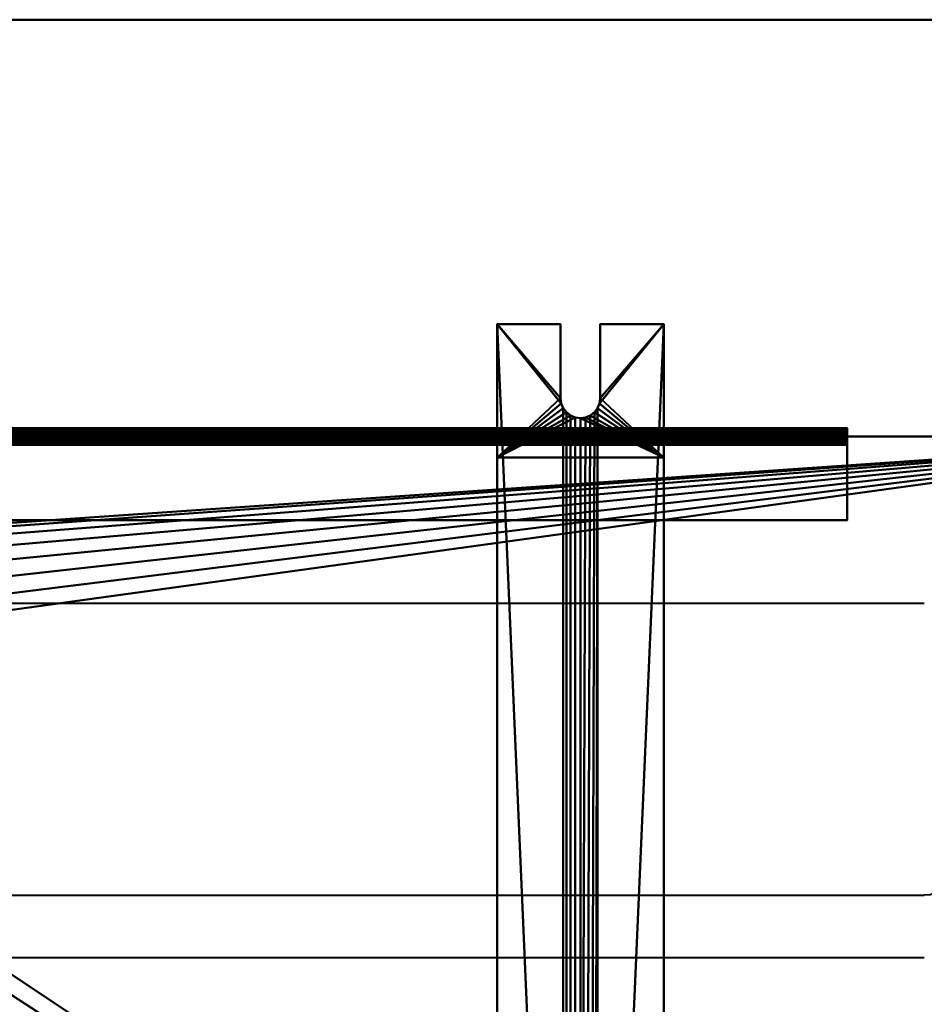
# Model space of a CAD drawing. Units: millimetres. Extents: x -520 to 770, y -665 to 265.
# Drawn here: x 120 to 337, y 29 to 265 of the extents above; entities that cross this region are included whole.
import ezdxf

# ---------------------------------------------------------------- set-up
doc = ezdxf.new("R2010")
doc.units = ezdxf.units.MM
doc.layers.add('M-EQPM', color=50, linetype='Continuous', lineweight=30)

# ---------------------------------------------------------------- blocks, each defined once
blk = doc.blocks.new('leg - leg-4417-_3D_')
at = {"layer": 'M-EQPM', "lineweight": 40}
mesh = blk.add_polyface(dxfattribs=at)
corners = [(-20, -166.43, 8), (-20, -166.43, 26), (-20, 159.57, 26), (-20, 159.57, 8), (-20, 191.57, 8), (-20, 191.57), (-20, -198.43), (-20, -198.43, 8)]
mesh.append_faces([[corners[k] for k in face] for face in [(0, 5, 6, 7)]], dxfattribs={"vtx0": -1})
mesh.append_faces([[corners[k] for k in face] for face in [(3, 4, 5, 0)]], dxfattribs={"vtx2": -1, "vtx3": -1})
mesh.append_faces([[corners[k] for k in face] for face in [(0, 1, 2, 3)]], dxfattribs={"vtx3": -1})
mesh = blk.add_polyface(dxfattribs=at)
corners = [(-20, 191.57, 8), (-20, 159.57, 8), (20, 159.57, 8), (20, 191.57, 8), (4.76, 191.57, 8), (4.76, 173.78, 8), (4.6, 172.54, 8), (4.12, 171.4, 8), (3.37, 170.41, 8), (2.38, 169.65, 8), (1.23, 169.18, 8), (0, 169.01, 8), (-1.23, 169.18, 8), (-2.38, 169.65, 8), (-3.37, 170.41, 8), (-4.12, 171.4, 8), (-4.6, 172.54, 8), (-4.76, 173.78, 8), (-4.76, 191.57, 8)]
mesh.append_faces([[corners[k] for k in face] for face in [(14, 1, 13), (17, 1, 16), (9, 2, 8), (8, 2, 7), (7, 2, 6)]], dxfattribs={"vtx0": -1, "vtx1": -1})
mesh.append_faces([[corners[k] for k in face] for face in [(1, 14, 15), (1, 15, 16), (2, 9, 10)]], dxfattribs={"vtx0": -1, "vtx2": -1})
mesh.append_faces([[corners[k] for k in face] for face in [(12, 13, 1), (10, 11, 2), (5, 6, 2)]], dxfattribs={"vtx1": -1, "vtx2": -1})
mesh.append_faces([[corners[k] for k in face] for face in [(11, 12, 1, 2)]], dxfattribs={"vtx1": -1, "vtx3": -1})
mesh.append_faces([[corners[k] for k in face] for face in [(3, 4, 5, 2)]], dxfattribs={"vtx2": -1})
mesh.append_faces([[corners[k] for k in face] for face in [(17, 18, 0, 1)]], dxfattribs={"vtx3": -1})
mesh = blk.add_polyface(dxfattribs=at)
corners = [(-20, 191.57), (-20, 191.57, 8), (-4.76, 191.57, 8), (-4.76, 191.57), (20, 191.57, 8), (20, 191.57), (4.76, 191.57), (4.76, 191.57, 8)]
mesh.append_faces([[corners[k] for k in face] for face in [(0, 1, 2, 3), (5, 6, 7, 4)]])
mesh = blk.add_polyface(dxfattribs=at)
corners = [(-20, -198.43), (-20, 191.57), (-4.76, 191.57), (-4.76, 173.78), (-4.6, 172.54), (-4.12, 171.4), (-3.37, 170.41), (-2.38, 169.65), (-1.23, 169.18), (0, 169.01), (1.23, 169.18), (2.38, 169.65), (3.37, 170.41), (4.12, 171.4), (4.6, 172.54), (4.76, 173.78), (4.76, 191.57), (20, 191.57), (20, -198.43), (4.76, -186.46), (4.76, -175.4), (4.6, -174.17), (4.12, -173.02), (3.37, -172.04), (2.38, -171.28), (1.23, -170.8), (0, -170.64), (-1.23, -170.8), (-2.38, -171.28), (-3.37, -172.04), (-4.12, -173.02), (-4.6, -174.17), (-4.76, -175.4), (-4.76, -186.46), (-4.6, -187.69), (-4.12, -188.84), (-3.37, -189.83), (-2.38, -190.58), (-1.23, -191.06), (0, -191.22), (1.23, -191.06), (2.38, -190.58), (3.37, -189.83), (4.12, -188.84), (4.6, -187.69)]
mesh.append_faces([[corners[k] for k in face] for face in [(33, 0, 32), (15, 17, 14), (42, 18, 41), (43, 18, 42)]], dxfattribs={"vtx0": -1, "vtx1": -1})
mesh.append_faces([[corners[k] for k in face] for face in [(0, 33, 34), (0, 34, 35), (0, 38, 39), (18, 44, 19), (18, 21, 22, 17), (26, 9, 10)]], dxfattribs={"vtx0": -1, "vtx2": -1})
mesh.append_faces([[corners[k] for k in face] for face in [(1, 4, 5, 30)]], dxfattribs={"vtx0": -1, "vtx2": -1, "vtx3": -1})
mesh.append_faces([[corners[k] for k in face] for face in [(3, 4, 1), (31, 32, 0), (37, 38, 0), (36, 37, 0), (35, 36, 0), (22, 23, 13), (40, 41, 18), (20, 21, 18), (19, 20, 18), (43, 44, 18)]], dxfattribs={"vtx1": -1, "vtx2": -1})
mesh.append_faces([[corners[k] for k in face] for face in [(13, 14, 17, 22)]], dxfattribs={"vtx1": -1, "vtx2": -1, "vtx3": -1})
mesh.append_faces([[corners[k] for k in face] for face in [(7, 8, 27, 28), (6, 7, 28, 29), (26, 27, 8, 9), (5, 6, 29, 30), (30, 31, 0, 1), (10, 11, 25, 26), (24, 25, 11, 12), (12, 13, 23, 24), (39, 40, 18, 0)]], dxfattribs={"vtx1": -1, "vtx3": -1})
mesh.append_faces([[corners[k] for k in face] for face in [(1, 2, 3), (15, 16, 17)]], dxfattribs={"vtx2": -1})
mesh = blk.add_polyface(dxfattribs=at)
corners = [(-4.76, 173.78), (-4.76, 191.57), (-4.76, 191.57, 8), (-4.76, 173.78, 8)]
mesh.append_faces([[corners[k] for k in face] for face in [(0, 1, 2, 3)]])
mesh = blk.add_polyface(dxfattribs=at)
corners = [(4.76, 173.78, 8), (4.76, 191.57, 8), (4.76, 191.57), (4.76, 173.78)]
mesh.append_faces([[corners[k] for k in face] for face in [(0, 1, 2, 3)]])
mesh = blk.add_polyface(dxfattribs=at)
corners = [(20, -166.43, 8), (20, -198.43, 8), (20, -198.43), (20, 191.57), (20, 191.57, 8), (20, 159.57, 8), (20, 159.57, 26), (20, -166.43, 26)]
mesh.append_faces([[corners[k] for k in face] for face in [(3, 5, 0, 2)]], dxfattribs={"vtx0": -1, "vtx1": -1, "vtx2": -1})
mesh.append_faces([[corners[k] for k in face] for face in [(4, 5, 3)]], dxfattribs={"vtx1": -1})
mesh.append_faces([[corners[k] for k in face] for face in [(6, 7, 0, 5), (0, 1, 2)]], dxfattribs={"vtx2": -1})
mesh = blk.add_polyface(dxfattribs=at)
corners = [(4.76, 173.78, 8), (4.76, 173.78), (4.6, 172.54), (4.12, 171.4), (3.37, 170.41), (2.38, 169.65), (1.23, 169.18), (0, 169.01), (-1.23, 169.18), (-2.38, 169.65), (-3.37, 170.41), (-4.12, 171.4), (-4.6, 172.54), (-4.76, 173.78), (-4.76, 173.78, 8), (-4.6, 172.54, 8), (-4.12, 171.4, 8), (-3.37, 170.41, 8), (-2.38, 169.65, 8), (-1.23, 169.18, 8), (0, 169.01, 8), (1.23, 169.18, 8), (2.38, 169.65, 8), (3.37, 170.41, 8), (4.12, 171.4, 8), (4.6, 172.54, 8)]
mesh.append_faces([[corners[k] for k in face] for face in [(15, 12, 13, 14), (2, 25, 0, 1)]], dxfattribs={"vtx0": -1})
mesh.append_faces([[corners[k] for k in face] for face in [(16, 11, 12, 15), (18, 9, 10, 17), (17, 10, 11, 16), (19, 8, 9, 18), (8, 19, 20, 7), (21, 6, 7, 20), (22, 5, 6, 21), (24, 3, 4, 23), (23, 4, 5, 22), (25, 2, 3, 24)]], dxfattribs={"vtx0": -1, "vtx2": -1})
mesh = blk.add_polyface(dxfattribs=at)
corners = [(-20, -166.43, 26), (20, -166.43, 26), (20, 159.57, 26), (-20, 159.57, 26)]
mesh.append_faces([[corners[k] for k in face] for face in [(0, 1, 2, 3)]])
mesh = blk.add_polyface(dxfattribs=at)
corners = [(-20, 159.57, 26), (20, 159.57, 26), (20, 159.57, 8), (-20, 159.57, 8)]
mesh.append_faces([[corners[k] for k in face] for face in [(0, 1, 2, 3)]])
blk = doc.blocks.new('FamilyGeomCombination_6075-_3D_')
at = {"layer": 'M-EQPM', "lineweight": 40}
mesh = blk.add_polyface(dxfattribs=at)
corners = [(-420, 165, 880), (-420, -165, 880), (420, -165, 880), (420, 165, 880)]
mesh.append_faces([[corners[k] for k in face] for face in [(0, 1, 2, 3)]])
mesh = blk.add_polyface(dxfattribs=at)
corners = [(420, 165, 26), (420, -165, 26), (-420, -165, 26), (-420, 165, 26), (-23.5, 115, 26), (-22.78, 109.56, 26), (-20.69, 104.5, 26), (-17.35, 100.15, 26), (-13, 96.81, 26), (-7.94, 94.72, 26), (-2.5, 94, 26), (2.94, 94.72, 26), (8, 96.81, 26), (12.35, 100.15, 26), (15.69, 104.5, 26), (17.78, 109.56, 26), (18.5, 115, 26), (17.78, 120.44, 26), (15.69, 125.5, 26), (12.35, 129.85, 26), (8, 133.19, 26), (2.94, 135.28, 26), (-2.5, 136, 26), (-7.94, 135.28, 26), (-13, 133.19, 26), (-17.35, 129.85, 26), (-20.69, 125.5, 26), (-22.78, 120.44, 26)]
mesh.append_faces([[corners[k] for k in face] for face in [(26, 3, 25), (5, 3, 4), (18, 0, 17), (13, 1, 12)]], dxfattribs={"vtx0": -1, "vtx1": -1})
mesh.append_faces([[corners[k] for k in face] for face in [(3, 26, 27), (3, 27, 4), (3, 5, 6, 2), (2, 9, 10), (0, 18, 19), (0, 15, 16), (1, 13, 14)]], dxfattribs={"vtx0": -1, "vtx2": -1})
mesh.append_faces([[corners[k] for k in face] for face in [(24, 25, 3), (23, 24, 3), (6, 7, 2), (8, 9, 2), (7, 8, 2), (20, 21, 0), (19, 20, 0), (16, 17, 0), (21, 22, 0), (11, 12, 1)]], dxfattribs={"vtx1": -1, "vtx2": -1})
mesh.append_faces([[corners[k] for k in face] for face in [(22, 23, 3, 0), (10, 11, 1, 2), (14, 15, 0, 1)]], dxfattribs={"vtx1": -1, "vtx3": -1})
mesh = blk.add_polyface(dxfattribs=at)
corners = [(-420, 165, 880), (420, 165, 880), (420, 165, 26), (-420, 165, 26), (-388, 165, 840), (-388, 165, 60), (319, 165, 60), (319, 165, 840)]
mesh.append_faces([[corners[k] for k in face] for face in [(7, 1, 2, 6), (6, 2, 3, 5)]], dxfattribs={"vtx0": -1, "vtx2": -1})
mesh.append_faces([[corners[k] for k in face] for face in [(0, 1, 7, 4), (3, 0, 4, 5)]], dxfattribs={"vtx1": -1, "vtx3": -1})
mesh = blk.add_polyface(dxfattribs=at)
corners = [(319, 145, 60), (319, 165, 60), (-388, 165, 60), (-388, 145, 60)]
mesh.append_faces([[corners[k] for k in face] for face in [(0, 1, 2, 3)]])
mesh = blk.add_polyface(dxfattribs=at)
corners = [(-388, 145, 840), (-388, 165, 840), (319, 165, 840), (319, 145, 840)]
mesh.append_faces([[corners[k] for k in face] for face in [(0, 1, 2, 3)]])
mesh = blk.add_polyface(dxfattribs=at)
corners = [(319, 145, 840), (319, 165, 840), (319, 165, 60), (319, 145, 60)]
mesh.append_faces([[corners[k] for k in face] for face in [(0, 1, 2, 3)]])
mesh = blk.add_polyface(dxfattribs=at)
corners = [(319, 145, 840), (319, 145, 60), (-388, 145, 60), (-388, 145, 840)]
mesh.append_faces([[corners[k] for k in face] for face in [(0, 1, 2, 3)]])
blk = doc.blocks.new('FamilyGeomCombination_6076-_3D_')
at = {"layer": 'M-EQPM', "lineweight": 40, "transparency": 33554534}
mesh = blk.add_polyface(dxfattribs=at)
corners = [(770, 265, 1380), (-520, 265, 1380), (-520, -665, 1380), (770, -665, 1380)]
mesh.append_faces([[corners[k] for k in face] for face in [(0, 1, 2, 3)]])
mesh = blk.add_polyface(dxfattribs=at)
corners = [(-520, -665), (-520, 265), (770, 265), (770, -665)]
mesh.append_faces([[corners[k] for k in face] for face in [(0, 1, 2, 3)]])
mesh = blk.add_polyface(dxfattribs=at)
corners = [(770, 265, 1380), (770, 265), (-520, 265), (-520, 265, 1380)]
mesh.append_faces([[corners[k] for k in face] for face in [(0, 1, 2, 3)]])
blk = doc.blocks.new('FamilyGeomCombination_31369-_3D_')
at = {"layer": 'M-EQPM', "lineweight": 40}
mesh = blk.add_polyface(dxfattribs=at)
corners = [(234.95, 165, 836.98), (234.89, 165.51, 836.98), (234.69, 165.98, 836.98), (234.38, 166.38, 836.98), (233.98, 166.69, 836.98), (233.51, 166.89, 836.98), (233, 166.95, 836.98), (232.49, 166.89, 836.98), (232.02, 166.69, 836.98), (231.62, 166.38, 836.98), (231.31, 165.98, 836.98), (231.11, 165.51, 836.98), (231.05, 165, 836.98), (51.95, 165, 836.98), (51.89, 165.51, 836.98), (51.69, 165.98, 836.98), (51.38, 166.38, 836.98), (50.98, 166.69, 836.98), (50.51, 166.89, 836.98), (50, 166.95, 836.98), (49.49, 166.89, 836.98), (49.02, 166.69, 836.98), (48.62, 166.38, 836.98), (48.31, 165.98, 836.98), (48.11, 165.51, 836.98), (48.05, 165, 836.98), (-131.05, 165, 836.98), (-131.11, 165.51, 836.98), (-131.31, 165.98, 836.98), (-131.62, 166.38, 836.98), (-132.02, 166.69, 836.98), (-132.49, 166.89, 836.98), (-133, 166.95, 836.98), (-133.51, 166.89, 836.98), (-133.98, 166.69, 836.98), (-134.38, 166.38, 836.98), (-134.69, 165.98, 836.98), (-134.89, 165.51, 836.98), (-134.95, 165, 836.98), (-314.05, 165, 836.98), (-314.11, 165.51, 836.98), (-314.31, 165.98, 836.98), (-314.62, 166.38, 836.98), (-315.02, 166.69, 836.98), (-315.49, 166.89, 836.98), (-316, 166.95, 836.98), (-316.51, 166.89, 836.98), (-316.98, 166.69, 836.98), (-317.38, 166.38, 836.98), (-317.69, 165.98, 836.98), (-317.89, 165.51, 836.98), (-317.95, 165, 836.98)]
mesh.append_faces([[corners[k] for k in face] for face in [(16, 14, 15)]], dxfattribs={"vtx0": -1})
mesh.append_faces([[corners[k] for k in face] for face in [(33, 28, 31, 32)]], dxfattribs={"vtx0": -1, "vtx1": -1})
mesh.append_faces([[corners[k] for k in face] for face in [(3, 6, 9, 12), (16, 19, 22, 25), (51, 41, 43, 46)]], dxfattribs={"vtx0": -1, "vtx1": -1, "vtx2": -1, "vtx3": -1})
mesh.append_faces([[corners[k] for k in face] for face in [(35, 27, 28, 33)]], dxfattribs={"vtx0": -1, "vtx2": -1, "vtx3": -1})
mesh.append_faces([[corners[k] for k in face] for face in [(2, 3, 1), (34, 35, 33)]], dxfattribs={"vtx1": -1})
mesh.append_faces([[corners[k] for k in face] for face in [(0, 1, 3, 12), (13, 14, 16, 25)]], dxfattribs={"vtx1": -1, "vtx2": -1})
mesh.append_faces([[corners[k] for k in face] for face in [(7, 8, 9, 6), (20, 21, 22, 19), (36, 37, 38, 35), (29, 30, 31, 28), (39, 40, 41, 51), (49, 50, 51, 48), (41, 42, 43)]], dxfattribs={"vtx2": -1})
mesh.append_faces([[corners[k] for k in face] for face in [(38, 26, 27, 35), (46, 47, 48, 51)]], dxfattribs={"vtx2": -1, "vtx3": -1})
mesh.append_faces([[corners[k] for k in face] for face in [(9, 10, 11, 12), (3, 4, 5, 6), (22, 23, 24, 25), (16, 17, 18, 19), (43, 44, 45, 46)]], dxfattribs={"vtx3": -1})
mesh = blk.add_polyface(dxfattribs=at)
corners = [(231.05, 165, 62), (231.11, 165.51, 62), (231.31, 165.98, 62), (231.62, 166.38, 62), (232.02, 166.69, 62), (232.49, 166.89, 62), (233, 166.95, 62), (233.51, 166.89, 62), (233.98, 166.69, 62), (234.38, 166.38, 62), (234.69, 165.98, 62), (234.89, 165.51, 62), (234.95, 165, 62), (48.05, 165, 62), (48.11, 165.51, 62), (48.31, 165.98, 62), (48.62, 166.38, 62), (49.02, 166.69, 62), (49.49, 166.89, 62), (50, 166.95, 62), (50.51, 166.89, 62), (50.98, 166.69, 62), (51.38, 166.38, 62), (51.69, 165.98, 62), (51.89, 165.51, 62), (51.95, 165, 62), (-134.95, 165, 62), (-134.89, 165.51, 62), (-134.69, 165.98, 62), (-134.38, 166.38, 62), (-133.98, 166.69, 62), (-133.51, 166.89, 62), (-133, 166.95, 62), (-132.49, 166.89, 62), (-132.02, 166.69, 62), (-131.62, 166.38, 62), (-131.31, 165.98, 62), (-131.11, 165.51, 62), (-131.05, 165, 62), (-317.95, 165, 62), (-317.89, 165.51, 62), (-317.69, 165.98, 62), (-317.38, 166.38, 62), (-316.98, 166.69, 62), (-316.51, 166.89, 62), (-316, 166.95, 62), (-315.49, 166.89, 62), (-315.02, 166.69, 62), (-314.62, 166.38, 62), (-314.31, 165.98, 62), (-314.11, 165.51, 62), (-314.05, 165, 62)]
mesh.append_faces([[corners[k] for k in face] for face in [(33, 38, 31, 32), (46, 41, 44, 45)]], dxfattribs={"vtx0": -1, "vtx1": -1})
mesh.append_faces([[corners[k] for k in face] for face in [(19, 22, 25, 16)]], dxfattribs={"vtx0": -1, "vtx1": -1, "vtx2": -1, "vtx3": -1})
mesh.append_faces([[corners[k] for k in face] for face in [(3, 6, 12, 0)]], dxfattribs={"vtx0": -1, "vtx1": -1, "vtx3": -1})
mesh.append_faces([[corners[k] for k in face] for face in [(16, 25, 13), (29, 38, 26)]], dxfattribs={"vtx0": -1, "vtx2": -1})
mesh.append_faces([[corners[k] for k in face] for face in [(12, 6, 7, 9), (49, 40, 41, 46)]], dxfattribs={"vtx0": -1, "vtx2": -1, "vtx3": -1})
mesh.append_faces([[corners[k] for k in face] for face in [(28, 29, 26, 27)]], dxfattribs={"vtx1": -1})
mesh.append_faces([[corners[k] for k in face] for face in [(7, 8, 9), (10, 11, 12, 9), (1, 2, 3, 0), (20, 21, 22, 19), (23, 24, 25, 22), (14, 15, 16, 13), (36, 37, 38, 35), (42, 43, 44, 41), (51, 39, 40)]], dxfattribs={"vtx2": -1})
mesh.append_faces([[corners[k] for k in face] for face in [(33, 34, 35, 38), (29, 30, 31, 38), (49, 50, 51, 40)]], dxfattribs={"vtx2": -1, "vtx3": -1})
mesh.append_faces([[corners[k] for k in face] for face in [(3, 4, 5, 6), (16, 17, 18, 19), (46, 47, 48, 49)]], dxfattribs={"vtx3": -1})
mesh = blk.add_polyface(dxfattribs=at)
corners = [(231.05, 165, 836.98), (231.11, 165.51, 836.98), (231.31, 165.98, 836.98), (231.62, 166.38, 836.98), (232.02, 166.69, 836.98), (232.49, 166.89, 836.98), (233, 166.95, 836.98), (233.51, 166.89, 836.98), (233.98, 166.69, 836.98), (234.38, 166.38, 836.98), (234.69, 165.98, 836.98), (234.89, 165.51, 836.98), (234.95, 165, 836.98), (234.95, 165, 62), (234.89, 165.51, 62), (234.69, 165.98, 62), (234.38, 166.38, 62), (233.98, 166.69, 62), (233.51, 166.89, 62), (233, 166.95, 62), (232.49, 166.89, 62), (232.02, 166.69, 62), (231.62, 166.38, 62), (231.31, 165.98, 62), (231.11, 165.51, 62), (231.05, 165, 62)]
mesh.append_faces([[corners[k] for k in face] for face in [(14, 11, 12, 13), (1, 24, 25, 0)]], dxfattribs={"vtx0": -1})
mesh.append_faces([[corners[k] for k in face] for face in [(10, 15, 16, 9), (8, 17, 18, 7), (9, 16, 17, 8), (7, 18, 19, 6), (5, 20, 21, 4), (4, 21, 22, 3), (2, 23, 24, 1), (3, 22, 23, 2), (20, 5, 6, 19)]], dxfattribs={"vtx0": -1, "vtx2": -1})
mesh.append_faces([[corners[k] for k in face] for face in [(10, 11, 14, 15)]], dxfattribs={"vtx1": -1, "vtx3": -1})
mesh = blk.add_polyface(dxfattribs=at)
corners = [(234.95, 165, 836.98), (231.05, 165, 836.98), (231.05, 165, 62), (234.95, 165, 62), (51.95, 165, 836.98), (48.05, 165, 836.98), (48.05, 165, 62), (51.95, 165, 62), (-131.05, 165, 836.98), (-134.95, 165, 836.98), (-134.95, 165, 62), (-131.05, 165, 62), (-314.05, 165, 836.98), (-317.95, 165, 836.98), (-317.95, 165, 62), (-314.05, 165, 62)]
mesh.append_faces([[corners[k] for k in face] for face in [(1, 2, 3, 0), (5, 6, 7, 4), (10, 11, 8, 9), (13, 14, 15, 12)]])

msp = doc.modelspace()

# ---------------------------------------------------------------- linework, layer by layer
at = {"layer": 'M-EQPM', "lineweight": 40}
for p, q in [((337.5, 125, 880), (-337.5, 125, 880)), ((-337.5, 55, 880), (337.5, 55, 880)), ((337.5, 40, 880), (-337.5, 40, 880))]:
    msp.add_line(p, q, dxfattribs=at)
at = {"layer": 'M-EQPM', "lineweight": 40, "extrusion": (0, 0, -1)}
msp.add_arc((-337.5, 62, -880), 7, 180, 270, dxfattribs=at)

# ---------------------------------------------------------------- block references
at = {"layer": 'M-EQPM', "lineweight": 40, "transparency": 33554534}
msp.add_blockref('FamilyGeomCombination_6076-_3D_', (0, 0), dxfattribs=at)
at = {"layer": 'M-EQPM', "lineweight": 40}
for name, p in [('leg - leg-4417-_3D_', (255, 0.43)), ('FamilyGeomCombination_31369-_3D_', (0, 0)), ('FamilyGeomCombination_6075-_3D_', (0, 0))]:
    msp.add_blockref(name, p, dxfattribs=at)

# ---------------------------------------------------------------- meshes
mesh = msp.add_polyface(dxfattribs=at)
corners = [(250, 163, 516), (250, 163.07, 516.52), (250, 163.27, 517), (250, 163.59, 517.41), (250, 164, 517.73), (250, 164.48, 517.93), (250, 165, 518), (250, 165.52, 517.93), (250, 166, 517.73), (250, 166.41, 517.41), (250, 166.73, 517), (250, 166.93, 516.52), (250, 167, 516), (-388, 167, 516), (-388, 166.93, 516.52), (-388, 166.73, 517), (-388, 166.41, 517.41), (-388, 166, 517.73), (-388, 165.52, 517.93), (-388, 165, 518), (-388, 164.48, 517.93), (-388, 164, 517.73), (-388, 163.59, 517.41), (-388, 163.27, 517), (-388, 163.07, 516.52), (-388, 163, 516)]
mesh.append_faces([[corners[k] for k in face] for face in [(1, 24, 25, 0)]], dxfattribs={"vtx0": -1})
mesh.append_faces([[corners[k] for k in face] for face in [(11, 14, 15, 10), (10, 15, 16, 9), (8, 17, 18, 7), (9, 16, 17, 8), (7, 18, 19, 6), (5, 20, 21, 4), (4, 21, 22, 3), (2, 23, 24, 1), (3, 22, 23, 2), (20, 5, 6, 19)]], dxfattribs={"vtx0": -1, "vtx2": -1})
mesh.append_faces([[corners[k] for k in face] for face in [(12, 13, 14, 11)]], dxfattribs={"vtx2": -1})
mesh = msp.add_polyface(dxfattribs=at)
corners = [(250, 167, 516), (250, 166.93, 515.48), (250, 166.73, 515), (250, 166.41, 514.59), (250, 166, 514.27), (250, 165.52, 514.07), (250, 165, 514), (250, 164.48, 514.07), (250, 164, 514.27), (250, 163.59, 514.59), (250, 163.27, 515), (250, 163.07, 515.48), (250, 163, 516), (-388, 163, 516), (-388, 163.07, 515.48), (-388, 163.27, 515), (-388, 163.59, 514.59), (-388, 164, 514.27), (-388, 164.48, 514.07), (-388, 165, 514), (-388, 165.52, 514.07), (-388, 166, 514.27), (-388, 166.41, 514.59), (-388, 166.73, 515), (-388, 166.93, 515.48), (-388, 167, 516)]
mesh.append_faces([[corners[k] for k in face] for face in [(14, 11, 12, 13), (1, 24, 25, 0)]], dxfattribs={"vtx0": -1})
mesh.append_faces([[corners[k] for k in face] for face in [(8, 17, 18, 7), (9, 16, 17, 8), (7, 18, 19, 6), (5, 20, 21, 4), (4, 21, 22, 3), (2, 23, 24, 1), (3, 22, 23, 2), (20, 5, 6, 19)]], dxfattribs={"vtx0": -1, "vtx2": -1})
mesh.append_faces([[corners[k] for k in face] for face in [(15, 16, 9, 10), (10, 11, 14, 15)]], dxfattribs={"vtx1": -1, "vtx3": -1})
mesh = msp.add_polyface(dxfattribs=at)
corners = [(250, 163, 348), (250, 163.07, 348.52), (250, 163.27, 349), (250, 163.59, 349.41), (250, 164, 349.73), (250, 164.48, 349.93), (250, 165, 350), (250, 165.52, 349.93), (250, 166, 349.73), (250, 166.41, 349.41), (250, 166.73, 349), (250, 166.93, 348.52), (250, 167, 348), (-388, 167, 348), (-388, 166.93, 348.52), (-388, 166.73, 349), (-388, 166.41, 349.41), (-388, 166, 349.73), (-388, 165.52, 349.93), (-388, 165, 350), (-388, 164.48, 349.93), (-388, 164, 349.73), (-388, 163.59, 349.41), (-388, 163.27, 349), (-388, 163.07, 348.52), (-388, 163, 348)]
mesh.append_faces([[corners[k] for k in face] for face in [(1, 24, 25, 0)]], dxfattribs={"vtx0": -1})
mesh.append_faces([[corners[k] for k in face] for face in [(11, 14, 15, 10), (8, 17, 18, 7), (9, 16, 17, 8), (10, 15, 16, 9), (19, 6, 7, 18), (4, 21, 22, 3), (5, 20, 21, 4), (2, 23, 24, 1), (3, 22, 23, 2), (20, 5, 6, 19)]], dxfattribs={"vtx0": -1, "vtx2": -1})
mesh.append_faces([[corners[k] for k in face] for face in [(12, 13, 14, 11)]], dxfattribs={"vtx2": -1})
mesh = msp.add_polyface(dxfattribs=at)
corners = [(250, 167, 348), (250, 166.93, 347.48), (250, 166.73, 347), (250, 166.41, 346.59), (250, 166, 346.27), (250, 165.52, 346.07), (250, 165, 346), (250, 164.48, 346.07), (250, 164, 346.27), (250, 163.59, 346.59), (250, 163.27, 347), (250, 163.07, 347.48), (250, 163, 348), (-388, 163, 348), (-388, 163.07, 347.48), (-388, 163.27, 347), (-388, 163.59, 346.59), (-388, 164, 346.27), (-388, 164.48, 346.07), (-388, 165, 346), (-388, 165.52, 346.07), (-388, 166, 346.27), (-388, 166.41, 346.59), (-388, 166.73, 347), (-388, 166.93, 347.48), (-388, 167, 348)]
mesh.append_faces([[corners[k] for k in face] for face in [(1, 24, 25, 0)]], dxfattribs={"vtx0": -1})
mesh.append_faces([[corners[k] for k in face] for face in [(11, 14, 15, 10), (8, 17, 18, 7), (9, 16, 17, 8), (10, 15, 16, 9), (19, 6, 7, 18), (4, 21, 22, 3), (5, 20, 21, 4), (2, 23, 24, 1), (3, 22, 23, 2), (20, 5, 6, 19)]], dxfattribs={"vtx0": -1, "vtx2": -1})
mesh.append_faces([[corners[k] for k in face] for face in [(13, 14, 11, 12)]], dxfattribs={"vtx1": -1})
mesh = msp.add_polyface(dxfattribs=at)
corners = [(319, 163, 684), (319, 163.07, 684.52), (319, 163.27, 685), (319, 163.59, 685.41), (319, 164, 685.73), (319, 164.48, 685.93), (319, 165, 686), (319, 165.52, 685.93), (319, 166, 685.73), (319, 166.41, 685.41), (319, 166.73, 685), (319, 166.93, 684.52), (319, 167, 684), (-388, 167, 684), (-388, 166.93, 684.52), (-388, 166.73, 685), (-388, 166.41, 685.41), (-388, 166, 685.73), (-388, 165.52, 685.93), (-388, 165, 686), (-388, 164.48, 685.93), (-388, 164, 685.73), (-388, 163.59, 685.41), (-388, 163.27, 685), (-388, 163.07, 684.52), (-388, 163, 684)]
mesh.append_faces([[corners[k] for k in face] for face in [(1, 24, 25, 0)]], dxfattribs={"vtx0": -1})
mesh.append_faces([[corners[k] for k in face] for face in [(11, 14, 15, 10), (10, 15, 16, 9), (8, 17, 18, 7), (9, 16, 17, 8), (7, 18, 19, 6), (5, 20, 21, 4), (4, 21, 22, 3), (2, 23, 24, 1), (3, 22, 23, 2), (20, 5, 6, 19)]], dxfattribs={"vtx0": -1, "vtx2": -1})
mesh.append_faces([[corners[k] for k in face] for face in [(12, 13, 14, 11)]], dxfattribs={"vtx2": -1})
mesh = msp.add_polyface(dxfattribs=at)
corners = [(319, 167, 684), (319, 166.93, 683.48), (319, 166.73, 683), (319, 166.41, 682.59), (319, 166, 682.27), (319, 165.52, 682.07), (319, 165, 682), (319, 164.48, 682.07), (319, 164, 682.27), (319, 163.59, 682.59), (319, 163.27, 683), (319, 163.07, 683.48), (319, 163, 684), (-388, 163, 684), (-388, 163.07, 683.48), (-388, 163.27, 683), (-388, 163.59, 682.59), (-388, 164, 682.27), (-388, 164.48, 682.07), (-388, 165, 682), (-388, 165.52, 682.07), (-388, 166, 682.27), (-388, 166.41, 682.59), (-388, 166.73, 683), (-388, 166.93, 683.48), (-388, 167, 684)]
mesh.append_faces([[corners[k] for k in face] for face in [(14, 11, 12, 13), (1, 24, 25, 0)]], dxfattribs={"vtx0": -1})
mesh.append_faces([[corners[k] for k in face] for face in [(10, 15, 16, 9), (8, 17, 18, 7), (9, 16, 17, 8), (7, 18, 19, 6), (5, 20, 21, 4), (4, 21, 22, 3), (2, 23, 24, 1), (3, 22, 23, 2), (20, 5, 6, 19)]], dxfattribs={"vtx0": -1, "vtx2": -1})
mesh.append_faces([[corners[k] for k in face] for face in [(10, 11, 14, 15)]], dxfattribs={"vtx1": -1, "vtx3": -1})
mesh = msp.add_polyface(dxfattribs=at)
corners = [(319, 163, 180), (319, 163.07, 180.52), (319, 163.27, 181), (319, 163.59, 181.41), (319, 164, 181.73), (319, 164.48, 181.93), (319, 165, 182), (319, 165.52, 181.93), (319, 166, 181.73), (319, 166.41, 181.41), (319, 166.73, 181), (319, 166.93, 180.52), (319, 167, 180), (-388, 167, 180), (-388, 166.93, 180.52), (-388, 166.73, 181), (-388, 166.41, 181.41), (-388, 166, 181.73), (-388, 165.52, 181.93), (-388, 165, 182), (-388, 164.48, 181.93), (-388, 164, 181.73), (-388, 163.59, 181.41), (-388, 163.27, 181), (-388, 163.07, 180.52), (-388, 163, 180)]
mesh.append_faces([[corners[k] for k in face] for face in [(1, 24, 25, 0)]], dxfattribs={"vtx0": -1})
mesh.append_faces([[corners[k] for k in face] for face in [(11, 14, 15, 10), (8, 17, 18, 7), (9, 16, 17, 8), (10, 15, 16, 9), (19, 6, 7, 18), (4, 21, 22, 3), (5, 20, 21, 4), (2, 23, 24, 1), (3, 22, 23, 2), (20, 5, 6, 19)]], dxfattribs={"vtx0": -1, "vtx2": -1})
mesh.append_faces([[corners[k] for k in face] for face in [(12, 13, 14, 11)]], dxfattribs={"vtx2": -1})
mesh = msp.add_polyface(dxfattribs=at)
corners = [(319, 167, 180), (319, 166.93, 179.48), (319, 166.73, 179), (319, 166.41, 178.59), (319, 166, 178.27), (319, 165.52, 178.07), (319, 165, 178), (319, 164.48, 178.07), (319, 164, 178.27), (319, 163.59, 178.59), (319, 163.27, 179), (319, 163.07, 179.48), (319, 163, 180), (-388, 163, 180), (-388, 163.07, 179.48), (-388, 163.27, 179), (-388, 163.59, 178.59), (-388, 164, 178.27), (-388, 164.48, 178.07), (-388, 165, 178), (-388, 165.52, 178.07), (-388, 166, 178.27), (-388, 166.41, 178.59), (-388, 166.73, 179), (-388, 166.93, 179.48), (-388, 167, 180)]
mesh.append_faces([[corners[k] for k in face] for face in [(1, 24, 25, 0)]], dxfattribs={"vtx0": -1})
mesh.append_faces([[corners[k] for k in face] for face in [(11, 14, 15, 10), (8, 17, 18, 7), (9, 16, 17, 8), (10, 15, 16, 9), (19, 6, 7, 18), (4, 21, 22, 3), (5, 20, 21, 4), (2, 23, 24, 1), (3, 22, 23, 2), (20, 5, 6, 19)]], dxfattribs={"vtx0": -1, "vtx2": -1})
mesh.append_faces([[corners[k] for k in face] for face in [(13, 14, 11, 12)]], dxfattribs={"vtx1": -1})
mesh = msp.add_polyface(dxfattribs=at)
corners = [(250, 167, 516), (250, 166.93, 516.52), (250, 166.73, 517), (250, 166.41, 517.41), (250, 166, 517.73), (250, 165.52, 517.93), (250, 165, 518), (250, 164.48, 517.93), (250, 164, 517.73), (250, 163.59, 517.41), (250, 163.27, 517), (250, 163.07, 516.52), (250, 163, 516), (250, 163.07, 515.48), (250, 163.27, 515), (250, 163.59, 514.59), (250, 164, 514.27), (250, 164.48, 514.07), (250, 165, 514), (250, 165.52, 514.07), (250, 166, 514.27), (250, 166.41, 514.59), (250, 166.73, 515), (250, 166.93, 515.48), (250, 167, 348), (250, 166.93, 348.52), (250, 166.73, 349), (250, 166.41, 349.41), (250, 166, 349.73), (250, 165.52, 349.93), (250, 165, 350), (250, 164.48, 349.93), (250, 164, 349.73), (250, 163.59, 349.41), (250, 163.27, 349), (250, 163.07, 348.52), (250, 163, 348), (250, 163.07, 347.48), (250, 163.27, 347), (250, 163.59, 346.59), (250, 164, 346.27), (250, 164.48, 346.07), (250, 165, 346), (250, 165.52, 346.07), (250, 166, 346.27), (250, 166.41, 346.59), (250, 166.73, 347), (250, 166.93, 347.48)]
mesh.append_faces([[corners[k] for k in face] for face in [(10, 7, 8, 9), (19, 17, 18), (29, 27, 28), (41, 39, 40)]], dxfattribs={"vtx0": -1})
mesh.append_faces([[corners[k] for k in face] for face in [(17, 19, 15, 16), (25, 35, 47, 24), (43, 37, 41, 42)]], dxfattribs={"vtx0": -1, "vtx1": -1})
mesh.append_faces([[corners[k] for k in face] for face in [(35, 25, 31, 34)]], dxfattribs={"vtx0": -1, "vtx1": -1, "vtx2": -1})
mesh.append_faces([[corners[k] for k in face] for face in [(3, 7, 10, 15), (3, 15, 21, 0)]], dxfattribs={"vtx0": -1, "vtx1": -1, "vtx2": -1, "vtx3": -1})
mesh.append_faces([[corners[k] for k in face] for face in [(43, 46, 47, 37)]], dxfattribs={"vtx0": -1, "vtx2": -1, "vtx3": -1})
mesh.append_faces([[corners[k] for k in face] for face in [(5, 6, 7), (1, 2, 3, 0), (13, 14, 15, 12), (22, 23, 0, 21)]], dxfattribs={"vtx2": -1})
mesh.append_faces([[corners[k] for k in face] for face in [(10, 11, 12, 15), (3, 4, 5, 7), (19, 20, 21, 15), (29, 30, 31, 25), (25, 26, 27, 29), (35, 36, 37, 47), (37, 38, 39, 41)]], dxfattribs={"vtx2": -1, "vtx3": -1})
mesh.append_faces([[corners[k] for k in face] for face in [(31, 32, 33, 34), (43, 44, 45, 46)]], dxfattribs={"vtx3": -1})
mesh = msp.add_polyface(dxfattribs=at)
corners = [(319, 167, 684), (319, 166.93, 684.52), (319, 166.73, 685), (319, 166.41, 685.41), (319, 166, 685.73), (319, 165.52, 685.93), (319, 165, 686), (319, 164.48, 685.93), (319, 164, 685.73), (319, 163.59, 685.41), (319, 163.27, 685), (319, 163.07, 684.52), (319, 163, 684), (319, 163.07, 683.48), (319, 163.27, 683), (319, 163.59, 682.59), (319, 164, 682.27), (319, 164.48, 682.07), (319, 165, 682), (319, 165.52, 682.07), (319, 166, 682.27), (319, 166.41, 682.59), (319, 166.73, 683), (319, 166.93, 683.48), (319, 167, 180), (319, 166.93, 180.52), (319, 166.73, 181), (319, 166.41, 181.41), (319, 166, 181.73), (319, 165.52, 181.93), (319, 165, 182), (319, 164.48, 181.93), (319, 164, 181.73), (319, 163.59, 181.41), (319, 163.27, 181), (319, 163.07, 180.52), (319, 163, 180), (319, 163.07, 179.48), (319, 163.27, 179), (319, 163.59, 178.59), (319, 164, 178.27), (319, 164.48, 178.07), (319, 165, 178), (319, 165.52, 178.07), (319, 166, 178.27), (319, 166.41, 178.59), (319, 166.73, 179), (319, 166.93, 179.48)]
mesh.append_faces([[corners[k] for k in face] for face in [(6, 4, 5), (23, 21, 22)]], dxfattribs={"vtx0": -1})
mesh.append_faces([[corners[k] for k in face] for face in [(21, 1, 4, 20), (13, 16, 9), (40, 30, 33, 39), (40, 44, 30)]], dxfattribs={"vtx0": -1, "vtx1": -1, "vtx2": -1})
mesh.append_faces([[corners[k] for k in face] for face in [(20, 4, 16, 18)]], dxfattribs={"vtx0": -1, "vtx1": -1, "vtx2": -1, "vtx3": -1})
mesh.append_faces([[corners[k] for k in face] for face in [(16, 4, 8, 9), (39, 33, 36, 37)]], dxfattribs={"vtx0": -1, "vtx1": -1, "vtx3": -1})
mesh.append_faces([[corners[k] for k in face] for face in [(24, 44, 45)]], dxfattribs={"vtx0": -1, "vtx2": -1})
mesh.append_faces([[corners[k] for k in face] for face in [(35, 36, 33, 34)]], dxfattribs={"vtx1": -1})
mesh.append_faces([[corners[k] for k in face] for face in [(27, 28, 44, 24)]], dxfattribs={"vtx1": -1, "vtx2": -1, "vtx3": -1})
mesh.append_faces([[corners[k] for k in face] for face in [(11, 12, 13), (16, 17, 18), (18, 19, 20), (25, 26, 27, 24), (37, 38, 39), (42, 43, 44)]], dxfattribs={"vtx2": -1})
mesh.append_faces([[corners[k] for k in face] for face in [(6, 7, 8, 4), (9, 10, 11, 13), (23, 0, 1, 21), (28, 29, 30, 44), (40, 41, 42, 44)]], dxfattribs={"vtx2": -1, "vtx3": -1})
mesh.append_faces([[corners[k] for k in face] for face in [(1, 2, 3, 4), (13, 14, 15, 16), (30, 31, 32, 33), (45, 46, 47, 24)]], dxfattribs={"vtx3": -1})

doc.saveas('drawing.dxf')
